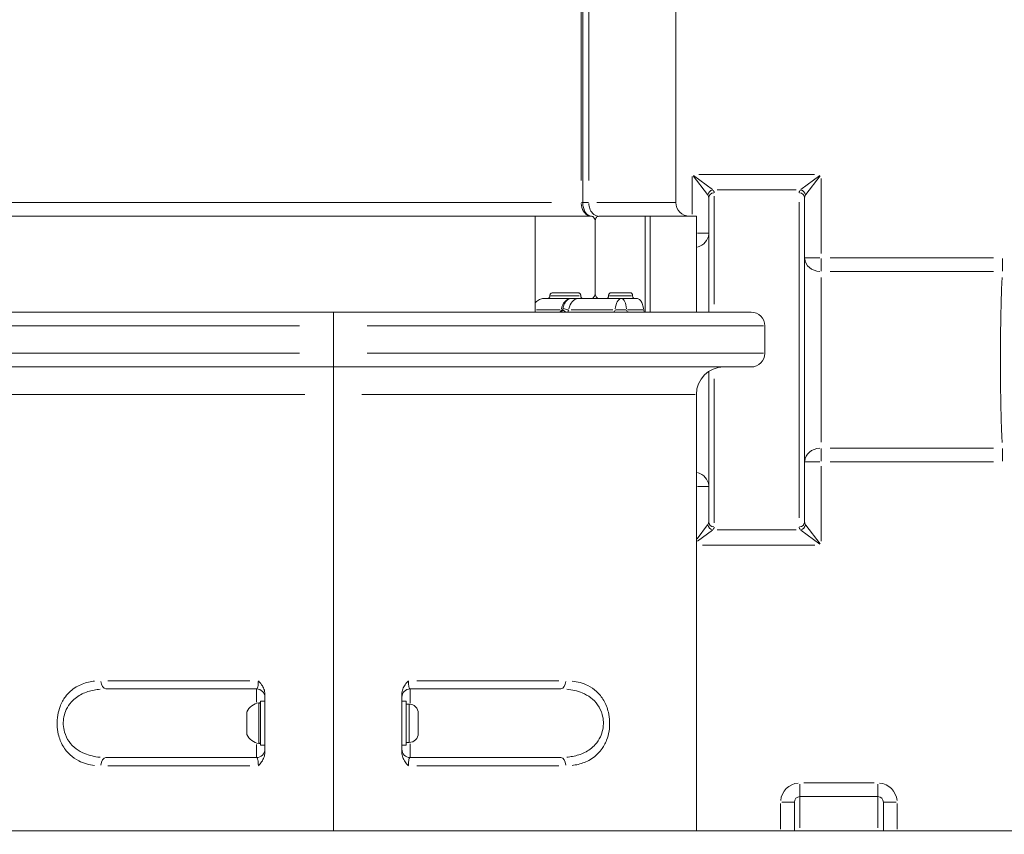
# Model space of a CAD drawing. Units: millimetres. Extents: x 2248 to 26264, y 1113 to 18134.
# Drawn here: x 9740 to 10099, y 15059 to 15356 of the extents above; entities that cross this region are included whole.
import ezdxf

# ---------------------------------------------------------------- set-up
doc = ezdxf.new("R2010")
doc.units = ezdxf.units.MM
doc.header["$LTSCALE"] = 66.666667
doc.layers.get('0').update_dxf_attribs({"lineweight": 5})
doc.layers.add('Visible (ISO)', color=7, linetype='Continuous', lineweight=5)
doc.layers.add('Visible Narrow (ISO)', color=7, linetype='Continuous', lineweight=15)
doc.styles.get("Standard").update_dxf_attribs({"font": 'isocpeur.ttf'})
doc.dimstyles.new('DİLARA 5', dxfattribs={"dimtxt": 250, "dimasz": 100, "dimexe": 0, "dimexo": 100, "dimgap": 50, "dimtad": 2, "dimdec": 0, "dimlfac": 0.1, "dimrnd": 5, "dimtxsty": 'Standard', "dimcen": 0, "dimse1": 1, "dimse2": 1, "dimclrd": 256, "dimadec": 0, "dimazin": 0, "dimtfac": 1, "dimtdec": 0, "dimtix": 1, "dimtmove": 0, "dimatfit": 3, "dimfxl": 1, "dimarcsym": 0})

# ---------------------------------------------------------------- blocks, each defined once
blk = doc.blocks.new('*D5')
at = {"lineweight": -2, "transparency": 16777216}
blk.add_line((2964.78, 17794.31), (13850.07, 17792.34), dxfattribs=at)
at = {"transparency": 16777216}
for points in [[(2964.79, 17810.97), (2964.78, 17777.64), (2864.78, 17794.33)], [(13850.07, 17809.01), (13850.06, 17775.67), (13950.07, 17792.32)]]:
    blk.add_solid(points, dxfattribs=at)
at = {"layer": 'Defpoints', "color": 0, "transparency": 16777216}
for p in [(13950.07, 17792.32), (2863.94, 13113.95), (13949.22, 13111.95)]:
    blk.add_point(p, dxfattribs=at)
at = {"color": 0, "transparency": 16777216, "insert": (8407.46, 17968.32), "char_height": 250, "attachment_point": 5, "rotation": 359.9896}
blk.add_mtext('1110', dxfattribs=at)

msp = doc.modelspace()

# ---------------------------------------------------------------- linework, layer by layer
at = {"layer": 'Visible (ISO)'}
for p, q in [((9945.6, 15289.76), (9945.6, 15449.76)), ((9979.59, 15289.76), (9979.59, 15394.85)), ((9991.58, 15249.76), (9991.58, 15291.44)), ((10026.58, 15291.44), (10026.58, 15173.27)), ((9945.6, 15289.76), (9945.6, 15289.76)), ((9928.29, 15284.76), (9722.09, 15284.76)), ((9928.29, 15284.76), (9928.29, 15249.76)), ((9948.74, 15284.76), (9928.29, 15284.76)), ((9968.34, 15284.76), (9951.45, 15284.76)), ((9968.34, 15249.76), (9968.34, 15284.76)), ((9968.34, 15284.76), (9970.23, 15284.76)), ((9970.23, 15249.76), (9970.23, 15284.76)), ((9987.09, 15284.76), (9970.23, 15284.76)), ((9987.09, 15284.76), (9987.09, 15249.76)), ((9950.11, 15282.76), (9950.11, 15256.76)), ((9950.11, 15256.76), (9950.11, 15282.76)), ((9931.37, 15254.76), (9932.81, 15254.76)), ((9932.81, 15254.76), (9945.58, 15254.76)), ((9934.4, 15256.76), (9944.14, 15256.76)), ((9945.58, 15254.76), (9948.74, 15254.76)), ((9948.74, 15254.76), (9951.45, 15254.76)), ((9951.45, 15254.76), (9954.4, 15254.76)), ((9954.4, 15254.76), (9964.33, 15254.76)), ((9955.67, 15256.76), (9963.24, 15256.76)), ((9964.33, 15254.76), (9965.28, 15254.76)), ((9938.34, 15250.87), (9938.34, 15250.87)), ((9702.09, 15249.76), (9854.59, 15249.76)), ((9854.59, 15249.76), (9854.59, 15244.76)), ((10007.09, 15249.76), (9854.59, 15249.76)), ((9854.59, 15249.76), (9854.59, 15244.76)), ((9854.59, 15234.76), (9854.59, 15244.76)), ((9854.59, 15234.76), (9854.59, 15244.76)), ((10012.09, 15234.76), (10012.09, 15244.76)), ((9854.59, 15234.76), (9854.59, 15229.76)), ((9854.59, 15234.76), (9854.59, 15229.76)), ((9854.59, 15229.76), (9702.09, 15229.76)), ((9854.59, 15229.76), (9854.59, 15219.76)), ((9854.59, 15229.76), (10007.09, 15229.76)), ((9854.59, 15219.76), (9854.59, 15229.76)), ((9991.58, 15173.27), (9991.58, 15228.11)), ((9854.59, 15060.54), (9854.59, 15219.76)), ((9854.59, 15060.54), (9854.59, 15219.76)), ((9987.09, 15060.54), (9987.09, 15219.76)), ((9826.59, 15112.26), (9771.7, 15112.26)), ((9829.59, 15110.46), (9829.59, 15089.06)), ((9879.59, 15110.46), (9879.59, 15089.06)), ((9937.47, 15112.26), (9882.59, 15112.26)), ((9827.99, 15107.76), (9827.99, 15091.76)), ((9827.99, 15107.76), (9829.59, 15107.76)), ((9879.59, 15107.76), (9881.19, 15107.76)), ((9881.19, 15107.76), (9881.19, 15091.76)), ((9822.99, 15095.87), (9822.99, 15103.65)), ((9882.24, 15106.76), (9881.19, 15106.76)), ((9885.59, 15103.41), (9885.59, 15096.11)), ((9882.24, 15092.76), (9881.19, 15092.76)), ((9827.99, 15091.76), (9829.59, 15091.76)), ((9879.59, 15091.76), (9881.19, 15091.76)), ((9771.7, 15087.26), (9826.59, 15087.26)), ((9882.59, 15087.26), (9937.47, 15087.26)), ((10022.83, 15060.54), (10022.83, 15070.97)), ((10053.33, 15072.97), (10024.83, 15072.97)), ((10055.33, 15070.97), (10055.33, 15060.54)), ((9352.37, 15060.54), (10742.05, 15060.54))]:
    msp.add_line(p, q, dxfattribs=at)
for centre, radius, start, end in [((9984.59, 15289.76), 5, 180, 270), ((9938.23, 15251.76), 2, 251.1553, 270), ((10007.09, 15244.76), 5, 0, 90), ((10007.09, 15234.76), 5, 270, 0), ((9997.09, 15219.76), 10, 90, 180), ((9826.59, 15109.26), 3, 0, 90), ((9882.59, 15109.26), 3, 90, 180), ((9828.4, 15101.35), 5.93, 99.7166, 154.8561), ((9827.49, 15106.7), 0.5, 0, 99.7166), ((9823.49, 15103.65), 0.5, 154.8561, 180), ((9882.24, 15103.41), 3.35, 0, 90), ((9882.24, 15096.11), 3.35, 270, 0), ((9823.49, 15095.87), 0.5, 180, 205.1439), ((9828.4, 15098.18), 5.93, 205.1439, 260.2834), ((9827.49, 15092.83), 0.5, 260.2834, 0), ((9826.59, 15090.26), 3, 270, 0), ((9882.59, 15090.26), 3, 180, 270), ((10024.83, 15070.97), 2, 90, 180), ((10053.33, 15070.97), 2, 0, 90)]:
    msp.add_arc(centre, radius, start, end, dxfattribs=at)
for points, knots in [([(9945.6, 15289.76), (9945.6, 15289.25), (9945.65, 15288.74), (9945.86, 15287.76), (9946.01, 15287.29), (9946.4, 15286.45), (9946.64, 15286.07), (9947.14, 15285.49), (9947.4, 15285.26), (9947.91, 15284.94), (9948.16, 15284.84), (9948.52, 15284.77), (9948.63, 15284.76), (9948.74, 15284.76)], [0, 0, 0, 0, 0.1526169, 0.1526169, 0.3080411, 0.3080411, 0.4651692, 0.4651692, 0.6159135, 0.6159135, 0.7747977, 0.7747977, 0.8471903, 0.8471903, 0.8471903, 0.8471903]), ([(9948.74, 15284.76), (9948.91, 15284.76), (9949.1, 15284.71), (9949.44, 15284.51), (9949.59, 15284.35), (9949.83, 15284), (9949.94, 15283.77), (9950.08, 15283.28), (9950.11, 15283.01), (9950.11, 15282.76)], [-0.3013571, -0.3013571, -0.3013571, -0.3013571, -0.226016, -0.226016, -0.1506749, -0.1506749, -0.0753375, -0.0753375, 0, 0, 0, 0]), ([(9950.11, 15282.76), (9950.11, 15282.92), (9950.12, 15283.09), (9950.18, 15283.4), (9950.22, 15283.55), (9950.35, 15283.91), (9950.45, 15284.11), (9950.72, 15284.46), (9950.86, 15284.56), (9951.12, 15284.71), (9951.29, 15284.76), (9951.45, 15284.76)], [-0.2188166, -0.2188166, -0.2188166, -0.2188166, -0.1916932, -0.1916932, -0.1645622, -0.1645622, -0.1226973, -0.1226973, -0.075143, -0.075143, 0, 0, 0, 0]), ([(9931.37, 15254.76), (9930.85, 15254.76), (9930.29, 15254.64), (9929.26, 15254.12), (9928.79, 15253.73), (9928.37, 15253.23), (9928.33, 15253.18), (9928.29, 15253.13)], [2.2806882, 2.2806882, 2.2806882, 2.2806882, 2.4734059, 2.4734059, 2.6661236, 2.6661236, 2.687231, 2.687231, 2.687231, 2.687231]), ([(9933.61, 15255.76), (9933.61, 15255.69), (9933.6, 15255.62), (9933.58, 15255.49), (9933.56, 15255.42), (9933.5, 15255.24), (9933.44, 15255.13), (9933.29, 15254.95), (9933.2, 15254.88), (9933.01, 15254.79), (9932.91, 15254.76), (9932.81, 15254.76)], [-0.3154265, -0.3154265, -0.3154265, -0.3154265, -0.2946908, -0.2946908, -0.273949, -0.273949, -0.234815, -0.234815, -0.1955753, -0.1955753, -0.1577207, -0.1577207, -0.1577207, -0.1577207]), ([(9934.4, 15256.76), (9934.4, 15256.76), (9934.4, 15256.76), (9934.29, 15256.76), (9934.19, 15256.73), (9933.99, 15256.63), (9933.91, 15256.56), (9933.76, 15256.37), (9933.71, 15256.26), (9933.63, 15256.02), (9933.61, 15255.89), (9933.61, 15255.76)], [-0.1579425, -0.1579425, -0.1579425, -0.1579425, -0.156432, -0.156432, -0.1170754, -0.1170754, -0.077923, -0.077923, -0.0389269, -0.0389269, 0, 0, 0, 0]), ([(9938.34, 15250.87), (9938.42, 15251.36), (9938.54, 15251.83), (9938.87, 15252.69), (9939.07, 15253.08), (9939.52, 15253.73), (9939.76, 15254), (9940.25, 15254.4), (9940.5, 15254.54), (9940.96, 15254.72), (9941.18, 15254.76), (9941.41, 15254.76)], [0.202455, 0.202455, 0.202455, 0.202455, 0.476123, 0.476123, 0.749791, 0.749791, 1.02346, 1.02346, 1.297128, 1.297128, 1.570796, 1.570796, 1.570796, 1.570796]), ([(9944.86, 15255.76), (9944.86, 15255.83), (9944.86, 15255.9), (9944.84, 15256.04), (9944.82, 15256.1), (9944.76, 15256.29), (9944.71, 15256.39), (9944.57, 15256.57), (9944.49, 15256.65), (9944.32, 15256.74), (9944.23, 15256.76), (9944.14, 15256.76)], [-0.3159698, -0.3159698, -0.3159698, -0.3159698, -0.2951721, -0.2951721, -0.2743679, -0.2743679, -0.2352708, -0.2352708, -0.1959685, -0.1959685, -0.1581153, -0.1581153, -0.1581153, -0.1581153]), ([(9945.58, 15254.76), (9945.53, 15254.76), (9945.49, 15254.77), (9945.39, 15254.8), (9945.34, 15254.82), (9945.21, 15254.89), (9945.13, 15254.97), (9945, 15255.15), (9944.95, 15255.26), (9944.88, 15255.5), (9944.86, 15255.63), (9944.86, 15255.76)], [-0.1577059, -0.1577059, -0.1577059, -0.1577059, -0.1378861, -0.1378861, -0.117098, -0.117098, -0.0779393, -0.0779393, -0.0389274, -0.0389274, 0, 0, 0, 0]), ([(9950.11, 15256.76), (9950.11, 15256.51), (9950.08, 15256.24), (9949.94, 15255.75), (9949.83, 15255.53), (9949.59, 15255.17), (9949.44, 15255.02), (9949.1, 15254.81), (9948.91, 15254.76), (9948.74, 15254.76)], [0, 0, 0, 0, 0.0753375, 0.0753375, 0.1506749, 0.1506749, 0.226016, 0.226016, 0.3013571, 0.3013571, 0.3013571, 0.3013571]), ([(9951.45, 15254.76), (9951.29, 15254.76), (9951.11, 15254.81), (9950.78, 15255.02), (9950.63, 15255.17), (9950.39, 15255.53), (9950.28, 15255.75), (9950.14, 15256.24), (9950.11, 15256.51), (9950.11, 15256.76)], [-0.3013571, -0.3013571, -0.3013571, -0.3013571, -0.226016, -0.226016, -0.1506749, -0.1506749, -0.0753375, -0.0753375, 0, 0, 0, 0]), ([(9955.04, 15255.76), (9955.04, 15255.69), (9955.04, 15255.63), (9955.02, 15255.49), (9955, 15255.43), (9954.95, 15255.24), (9954.91, 15255.14), (9954.79, 15254.95), (9954.72, 15254.88), (9954.56, 15254.79), (9954.48, 15254.76), (9954.4, 15254.76)], [-0.1586885, -0.1586885, -0.1586885, -0.1586885, -0.1381625, -0.1381625, -0.1176306, -0.1176306, -0.0784943, -0.0784943, -0.0392514, -0.0392514, -0.0009681, -0.0009681, -0.0009681, -0.0009681]), ([(9955.67, 15256.76), (9955.67, 15256.76), (9955.67, 15256.76), (9955.58, 15256.76), (9955.5, 15256.73), (9955.35, 15256.63), (9955.28, 15256.56), (9955.16, 15256.37), (9955.12, 15256.26), (9955.06, 15256.02), (9955.04, 15255.89), (9955.04, 15255.76)], [-0.1579425, -0.1579425, -0.1579425, -0.1579425, -0.156432, -0.156432, -0.1170754, -0.1170754, -0.077923, -0.077923, -0.0389269, -0.0389269, 0, 0, 0, 0]), ([(9963.79, 15255.76), (9963.79, 15255.83), (9963.79, 15255.9), (9963.77, 15256.04), (9963.76, 15256.1), (9963.72, 15256.29), (9963.68, 15256.39), (9963.57, 15256.57), (9963.51, 15256.65), (9963.38, 15256.74), (9963.31, 15256.76), (9963.24, 15256.76)], [-0.3159698, -0.3159698, -0.3159698, -0.3159698, -0.2951721, -0.2951721, -0.2743679, -0.2743679, -0.2352708, -0.2352708, -0.1959685, -0.1959685, -0.1581153, -0.1581153, -0.1581153, -0.1581153]), ([(9964.33, 15254.76), (9964.33, 15254.76), (9964.33, 15254.76), (9964.26, 15254.76), (9964.19, 15254.79), (9964.06, 15254.89), (9964, 15254.97), (9963.9, 15255.15), (9963.86, 15255.26), (9963.81, 15255.5), (9963.79, 15255.63), (9963.79, 15255.76)], [-0.1577909, -0.1577909, -0.1577909, -0.1577909, -0.156347, -0.156347, -0.117098, -0.117098, -0.0779393, -0.0779393, -0.0389274, -0.0389274, 0, 0, 0, 0]), ([(9967.84, 15250.6), (9967.81, 15250.96), (9967.76, 15251.32), (9967.56, 15252.28), (9967.37, 15252.84), (9966.91, 15253.73), (9966.62, 15254.12), (9965.98, 15254.64), (9965.62, 15254.76), (9965.28, 15254.76)], [0.0817983, 0.0817983, 0.0817983, 0.0817983, 0.1882427, 0.1882427, 0.3764854, 0.3764854, 0.5692031, 0.5692031, 0.7619208, 0.7619208, 0.7619208, 0.7619208]), ([(9938.34, 15250.87), (9938.32, 15250.71), (9938.26, 15250.54), (9938.1, 15250.26), (9937.99, 15250.14), (9937.77, 15249.96), (9937.65, 15249.89), (9937.39, 15249.8), (9937.26, 15249.77), (9937.1, 15249.76), (9937.08, 15249.76), (9937.06, 15249.76)], [0, 0, 0, 0, 0.0552611, 0.0552611, 0.1026618, 0.1026618, 0.1450009, 0.1450009, 0.1887406, 0.1887406, 0.1953588, 0.1953588, 0.1953588, 0.1953588]), ([(9968.34, 15249.76), (9968.28, 15249.76), (9968.21, 15249.79), (9968.09, 15249.89), (9968.03, 15249.97), (9967.94, 15250.14), (9967.9, 15250.26), (9967.86, 15250.45), (9967.85, 15250.52), (9967.84, 15250.6)], [0.152975, 0.152975, 0.152975, 0.152975, 0.1915065, 0.1915065, 0.2300381, 0.2300381, 0.2679291, 0.2679291, 0.2894558, 0.2894558, 0.2894558, 0.2894558]), ([(9829.59, 15110.46), (9829.59, 15111.06), (9829.47, 15111.64), (9829.06, 15112.79), (9828.77, 15113.33), (9828.06, 15114.34), (9827.65, 15114.8), (9827.21, 15115.26), (9827.21, 15115.26), (9827.21, 15115.26)], [0, 0, 0, 0, 0.1784628, 0.1784628, 0.3630335, 0.3630335, 0.5498316, 0.5498316, 0.5508768, 0.5508768, 0.5508768, 0.5508768]), ([(9881.97, 15115.26), (9881.96, 15115.26), (9881.96, 15115.26), (9881.52, 15114.8), (9881.12, 15114.34), (9880.41, 15113.33), (9880.11, 15112.79), (9879.7, 15111.64), (9879.59, 15111.06), (9879.59, 15110.46)], [-0.0010641, -0.0010641, -0.0010641, -0.0010641, 0, 0, 0.1902214, 0.1902214, 0.3781734, 0.3781734, 0.5599056, 0.5599056, 0.5599056, 0.5599056]), ([(9827.21, 15084.26), (9827.21, 15084.27), (9827.21, 15084.27), (9827.65, 15084.72), (9828.06, 15085.18), (9828.77, 15086.2), (9829.06, 15086.74), (9829.47, 15087.88), (9829.59, 15088.47), (9829.59, 15089.06)], [-0.0010645, -0.0010645, -0.0010645, -0.0010645, 0, 0, 0.1902439, 0.1902439, 0.3782192, 0.3782192, 0.559974, 0.559974, 0.559974, 0.559974]), ([(9879.59, 15089.06), (9879.59, 15088.47), (9879.7, 15087.88), (9880.11, 15086.74), (9880.41, 15086.2), (9881.12, 15085.18), (9881.52, 15084.72), (9881.96, 15084.27), (9881.96, 15084.27), (9881.97, 15084.26)], [0, 0, 0, 0, 0.1784628, 0.1784628, 0.3630335, 0.3630335, 0.5498316, 0.5498316, 0.5508768, 0.5508768, 0.5508768, 0.5508768])]:
    msp.add_open_spline(points, degree=3, knots=knots, dxfattribs=at)
at = {"layer": 'Visible Narrow (ISO)'}
for p, q in [((9945.04, 15441.76), (9945.04, 15297.76)), ((9947.8, 15297.76), (9947.8, 15441.76)), ((9985.58, 15299.24), (9985.58, 15285.52)), ((9985.95, 15299.51), (9991.1, 15292.64)), ((9992.94, 15294.48), (9986.07, 15299.63)), ((10030.23, 15300), (9987.93, 15300)), ((10032.09, 15299.63), (10025.22, 15294.48)), ((10027.06, 15292.64), (10032.21, 15299.51)), ((10032.58, 15271.14), (10032.58, 15298.48)), ((9994.72, 15294.35), (10023.44, 15294.35)), ((9993.58, 15292.1), (9993.58, 15252.65)), ((9730.47, 15289.76), (9934.16, 15289.76)), ((9945.6, 15289.76), (9945.1, 15289.76)), ((9947.72, 15289.76), (9945.71, 15289.76)), ((9950.78, 15289.76), (9979.5, 15289.76)), ((10024.58, 15174.77), (10024.58, 15289.94)), ((9991.57, 15278.54), (9987.47, 15278.54)), ((10032.11, 15269.62), (10026.6, 15269.62)), ((10032.58, 15264.74), (10032.58, 15269.32)), ((10095.49, 15269.62), (10035.89, 15269.62)), ((10098.8, 15264.74), (10098.8, 15269.32)), ((10032.58, 15262.35), (10032.58, 15202.37)), ((10035.89, 15264.57), (10095.49, 15264.57)), ((9944.36, 15255.76), (9933.98, 15255.76)), ((9963.37, 15255.76), (9955.39, 15255.76)), ((9937.31, 15250.6), (9928.76, 15250.6)), ((9956.59, 15250.6), (9941.34, 15250.6)), ((9967.53, 15250.6), (9961.93, 15250.6)), ((9842.23, 15244.76), (9697.57, 15244.76)), ((9866.94, 15244.76), (10011.6, 15244.76)), ((9842.23, 15234.76), (9697.57, 15234.76)), ((9866.94, 15234.76), (10011.6, 15234.76)), ((9993.58, 15225.4), (9993.58, 15172.92)), ((9844.19, 15219.76), (9722.5, 15219.76)), ((9986.68, 15219.76), (9864.98, 15219.76)), ((10032.58, 15195.4), (10032.58, 15199.97)), ((10095.49, 15200.14), (10035.89, 15200.14)), ((10098.8, 15199.97), (10098.8, 15195.4)), ((10026.6, 15195.1), (10032.11, 15195.1)), ((10032.58, 15166.23), (10032.58, 15193.58)), ((10035.89, 15195.1), (10095.49, 15195.1)), ((9987.47, 15186.17), (9991.57, 15186.17)), ((9991.13, 15172.12), (9987.37, 15167.1)), ((10032.21, 15165.21), (10027.06, 15172.08)), ((9987.49, 15166.15), (9992.97, 15170.26)), ((10023.44, 15170.37), (9994.72, 15170.37)), ((10025.22, 15170.24), (10032.09, 15165.08)), ((9989.36, 15164.72), (10030.31, 15164.72)), ((9772.28, 15115.26), (9824.06, 15115.26)), ((9885.11, 15115.26), (9936.89, 15115.26)), ((9826.59, 15112.25), (9826.59, 15107.47)), ((9882.59, 15107.24), (9882.59, 15112.25)), ((9827.4, 15092.42), (9827.4, 15107.1)), ((9823.03, 15103.82), (9823.03, 15095.71)), ((9882.24, 15092.85), (9882.24, 15106.68)), ((9826.59, 15092.06), (9826.59, 15087.28)), ((9882.59, 15087.28), (9882.59, 15092.28)), ((9824.06, 15084.26), (9772.28, 15084.26)), ((9936.89, 15084.26), (9885.11, 15084.26)), ((10024.83, 15072.98), (10024.83, 15077.58)), ((10051.91, 15077.97), (10026.26, 15077.97)), ((10053.33, 15072.98), (10053.33, 15077.58)), ((10022.82, 15070.97), (10018.23, 15070.97)), ((10024.83, 15072.93), (10024.83, 15061.62)), ((10053.33, 15061.62), (10053.33, 15072.93)), ((10055.35, 15070.97), (10059.94, 15070.97)), ((10017.83, 15070.45), (10017.83, 15061.06)), ((10060.33, 15061.06), (10060.33, 15070.45))]:
    msp.add_line(p, q, dxfattribs=at)
for centre, start, end in [((10024.83, 15070.97), 94.5, 175.5), ((10053.33, 15070.97), 4.5, 85.5)]:
    msp.add_arc(centre, 7, start, end, dxfattribs=at)
for centre, major_axis, ratio, start_param, end_param in [((9993.12, 15292.46), (1.41, 1.41), 0.893793, 0.914358, 2.227234), ((10025.04, 15292.46), (-1.41, 1.41), 0.893793, 4.055951, 5.368827), ((9993.58, 15291.44), (-2, 0), 0.926487, 4.790929, 6.204645), ((10024.58, 15291.44), (2, 0), 0.926487, 0.07854, 1.492257), ((9985.58, 15278.54), (6, 0), 0.887342, 5.032123, 6.21734), ((10032.58, 15269.62), (-6, 0), 0.840697, 0.07854, 1.492257), ((9941.41, 15249.76), (0, 5), 0.734789, 0.070167, 1.333181), ((9944.12, 15249.76), (0, 5), 0.734789, 0.070167, 1.333181), ((9959.72, 15249.76), (0, -5), 0.463471, 3.21176, 4.474773), ((9959.72, 15249.76), (0, 5), 0.38438, 4.950004, 6.213018), ((9937.06, 15250.76), (0, -1), 0.734789, 0.070167, 1.333181), ((9939.77, 15250.76), (0, -1), 0.734789, 0.070167, 1.333181), ((9956.71, 15250.76), (0, -1), 0.734789, 0.070167, 1.333181), ((9962.28, 15250.76), (0, -1), 0.678296, 4.950004, 6.213018), ((9938.23, 15251.76), (0, -2), 0.678296, 5.898408, 6.262934), ((10032.58, 15195.1), (-6, 0), 0.840697, 4.790929, 6.204645), ((9985.58, 15186.17), (6, 0), 0.887342, 0.065845, 1.251062), ((9993.12, 15172.25), (1.41, -1.41), 0.893793, 4.055951, 5.368827), ((9993.58, 15173.27), (-2, 0), 0.926487, 0.07854, 1.492257), ((10024.58, 15173.27), (2, 0), 0.926487, 4.790929, 6.204645), ((10025.04, 15172.25), (-1.41, -1.41), 0.893793, 0.914358, 2.227234), ((9771.7, 15115.26), (0, -3), 0.640042, 4.790929, 6.204645), ((9937.47, 15115.26), (0, -3), 0.640042, 0.07854, 1.492257), ((9771.7, 15084.26), (0, 3), 0.640042, 0.07854, 1.492257), ((9937.47, 15084.26), (0, 3), 0.640042, 4.790929, 6.204645)]:
    msp.add_ellipse(centre, major_axis=major_axis, ratio=ratio, start_param=start_param, end_param=end_param, dxfattribs=at)
for points, knots in [([(9993.58, 15293.35), (9993.57, 15293.52), (9993.53, 15293.69), (9993.4, 15294), (9993.3, 15294.15), (9993.16, 15294.3)], [0.0145577, 0.0145577, 0.0145577, 0.0145577, 0.1455771, 0.1455771, 0.2765965, 0.2765965, 0.2765965, 0.2765965]), ([(10025, 15294.3), (10024.86, 15294.15), (10024.76, 15294), (10024.63, 15293.69), (10024.59, 15293.52), (10024.58, 15293.35)], [0.0145577, 0.0145577, 0.0145577, 0.0145577, 0.1455771, 0.1455771, 0.2765965, 0.2765965, 0.2765965, 0.2765965]), ([(9991.27, 15292.41), (9991.37, 15292.27), (9991.44, 15292.13), (9991.55, 15291.82), (9991.57, 15291.66), (9991.58, 15291.5)], [-0.2765965, -0.2765965, -0.2765965, -0.2765965, -0.1455771, -0.1455771, -0.0145577, -0.0145577, -0.0145577, -0.0145577]), ([(10026.58, 15291.5), (10026.59, 15291.66), (10026.61, 15291.82), (10026.72, 15292.13), (10026.79, 15292.27), (10026.89, 15292.41)], [-0.2765965, -0.2765965, -0.2765965, -0.2765965, -0.1455771, -0.1455771, -0.0145577, -0.0145577, -0.0145577, -0.0145577]), ([(9945.06, 15289.37), (9945.12, 15288.38), (9945.4, 15287.42), (9945.85, 15286.65), (9946.2, 15286.06), (9946.64, 15285.58), (9947.14, 15285.26), (9947.55, 15284.99), (9948, 15284.83), (9948.45, 15284.78)], [-1.0446064, -1.0446064, -1.0446064, -1.0446064, -0.6283347, -0.6283347, -0.6283347, -0.3141673, -0.3141673, -0.3141673, -0.0549793, -0.0549793, -0.0549793, -0.0549793]), ([(9951.17, 15284.78), (9950.45, 15284.86), (9949.74, 15285.24), (9949.18, 15285.85), (9948.75, 15286.32), (9948.4, 15286.92), (9948.16, 15287.59), (9947.97, 15288.15), (9947.85, 15288.76), (9947.81, 15289.37)], [-1.0446064, -1.0446064, -1.0446064, -1.0446064, -0.6283347, -0.6283347, -0.6283347, -0.3141673, -0.3141673, -0.3141673, -0.0549793, -0.0549793, -0.0549793, -0.0549793]), ([(10098.67, 15262.45), (10098.62, 15261.58), (10098.57, 15260.63), (10098.44, 15257.78), (10098.37, 15255.72), (10098.27, 15252.05), (10098.24, 15250.57), (10098.18, 15247.92), (10098.16, 15246.78), (10098.11, 15243.54), (10098.09, 15241.35), (10098.06, 15236.89), (10098.05, 15234.61), (10098.05, 15232.36), (10098.05, 15229.16), (10098.07, 15225.93), (10098.13, 15219.73), (10098.18, 15216.7), (10098.29, 15211.75), (10098.35, 15209.68), (10098.49, 15205.9), (10098.56, 15204.19), (10098.65, 15202.54), (10098.66, 15202.4), (10098.67, 15202.25)], [-0.3062659, -0.3062659, -0.3062659, -0.3062659, -0.2669713, -0.2669713, -0.1946119, -0.1946119, -0.1497393, -0.1497393, -0.1171718, -0.1171718, -0.0585884, -0.0585884, 0, 0, 0, 0.083215, 0.083215, 0.1675089, 0.1675089, 0.2339651, 0.2339651, 0.3004155, 0.3004155, 0.306852, 0.306852, 0.306852, 0.306852]), ([(9938.34, 15250.85), (9938.34, 15250.84), (9938.32, 15250.77), (9938.21, 15250.65), (9937.97, 15250.6), (9937.83, 15250.6)], [-0.07308422, -0.07308422, -0.07308422, -0.07308422, -0.07111112, -0.03555556, -0.00384654, -0.00384654, -0.00384654, -0.00384654]), ([(9938.37, 15250.66), (9938.49, 15250.49), (9938.77, 15250.19), (9939.23, 15249.87), (9939.56, 15249.78), (9939.69, 15249.77)], [0.0716661, 0.0716661, 0.0716661, 0.0716661, 0.1066667, 0.1422222, 0.172193, 0.172193, 0.172193, 0.172193]), ([(9940.4, 15250.6), (9940.26, 15250.61), (9939.91, 15250.65), (9939.23, 15250.85), (9938.76, 15251.08), (9938.51, 15251.23)], [-0.1712885, -0.1712885, -0.1712885, -0.1712885, -0.1422222, -0.1066667, -0.0544804, -0.0544804, -0.0544804, -0.0544804]), ([(9961.44, 15250.59), (9960.8, 15250.58), (9959.34, 15250.58), (9958.03, 15250.58), (9957.6, 15250.59)], [-0.5887233, -0.5887233, -0.5887233, -0.5887233, -0.2655895, -0.0309854, -0.0309854, -0.0309854, -0.0309854]), ([(9991.58, 15173.22), (9991.57, 15173.05), (9991.55, 15172.9), (9991.44, 15172.59), (9991.37, 15172.44), (9991.27, 15172.3)], [-0.2765965, -0.2765965, -0.2765965, -0.2765965, -0.1455771, -0.1455771, -0.0145577, -0.0145577, -0.0145577, -0.0145577]), ([(10026.89, 15172.3), (10026.79, 15172.44), (10026.72, 15172.59), (10026.61, 15172.9), (10026.59, 15173.05), (10026.58, 15173.22)], [-0.2765965, -0.2765965, -0.2765965, -0.2765965, -0.1455771, -0.1455771, -0.0145577, -0.0145577, -0.0145577, -0.0145577]), ([(9993.16, 15170.42), (9993.3, 15170.56), (9993.4, 15170.71), (9993.53, 15171.03), (9993.57, 15171.19), (9993.58, 15171.36)], [0.0145577, 0.0145577, 0.0145577, 0.0145577, 0.1455771, 0.1455771, 0.2765965, 0.2765965, 0.2765965, 0.2765965]), ([(10024.58, 15171.36), (10024.59, 15171.19), (10024.63, 15171.03), (10024.76, 15170.71), (10024.86, 15170.56), (10025, 15170.42)], [0.0145577, 0.0145577, 0.0145577, 0.0145577, 0.1455771, 0.1455771, 0.2765965, 0.2765965, 0.2765965, 0.2765965]), ([(9767.46, 15115.14), (9766.7, 15115.06), (9765.96, 15114.94), (9763.67, 15114.41), (9762.17, 15113.84), (9759.28, 15112.12), (9757.92, 15110.94), (9756.02, 15108.39), (9755.37, 15107.21), (9754.08, 15103.88), (9753.68, 15101.52), (9753.79, 15098.02), (9753.94, 15096.87), (9754.57, 15094.19), (9755.16, 15092.73), (9756.63, 15090.2), (9757.51, 15089.12), (9759.47, 15087.32), (9760.54, 15086.59), (9763.48, 15085.12), (9765.43, 15084.6), (9767.45, 15084.38)], [-5.682445, -5.682445, -5.682445, -5.682445, -5.38832, -5.38832, -4.758566, -4.758566, -4.086201, -4.086201, -3.634748, -3.634748, -2.933255, -2.933255, -2.583051, -2.583051, -2.081285, -2.081285, -1.585418, -1.585418, -1.089551, -1.089551, -0.299076, -0.299076, -0.299076, -0.299076]), ([(9827.21, 15115.02), (9827.2, 15114.99), (9827.2, 15114.95), (9827.19, 15114.4), (9827.15, 15113.9), (9827.04, 15113.15), (9826.98, 15112.87), (9826.84, 15112.5), (9826.78, 15112.39), (9826.69, 15112.3), (9826.66, 15112.28), (9826.64, 15112.27)], [-4.7213886, -4.7213886, -4.7213886, -4.7213886, -4.6995945, -4.6995945, -4.3884917, -4.3884917, -4.1338856, -4.1338856, -3.9380348, -3.9380348, -3.8632997, -3.8632997, -3.8632997, -3.8632997]), ([(9882.54, 15112.27), (9882.49, 15112.29), (9882.44, 15112.33), (9882.29, 15112.55), (9882.21, 15112.82), (9882.06, 15113.55), (9882.01, 15114.03), (9881.98, 15114.7), (9881.97, 15114.86), (9881.97, 15115.02)], [-1.2210651, -1.2210651, -1.2210651, -1.2210651, -1.0799091, -1.0799091, -0.777785, -0.777785, -0.4610827, -0.4610827, -0.3629762, -0.3629762, -0.3629762, -0.3629762]), ([(9941.72, 15084.38), (9942.47, 15084.47), (9943.21, 15084.59), (9945.51, 15085.12), (9947.01, 15085.69), (9949.89, 15087.4), (9951.25, 15088.59), (9953.15, 15091.14), (9953.81, 15092.32), (9955.09, 15095.65), (9955.5, 15098), (9955.38, 15101.5), (9955.23, 15102.66), (9954.6, 15105.34), (9954.01, 15106.8), (9952.54, 15109.33), (9951.66, 15110.41), (9949.71, 15112.21), (9948.63, 15112.93), (9945.7, 15114.41), (9943.75, 15114.93), (9941.72, 15115.14)], [-5.682445, -5.682445, -5.682445, -5.682445, -5.38832, -5.38832, -4.758566, -4.758566, -4.086201, -4.086201, -3.634748, -3.634748, -2.933255, -2.933255, -2.583051, -2.583051, -2.081285, -2.081285, -1.585418, -1.585418, -1.089551, -1.089551, -0.299076, -0.299076, -0.299076, -0.299076]), ([(9769.43, 15087.36), (9767.45, 15087.53), (9765.54, 15087.95), (9762.67, 15089.14), (9761.62, 15089.73), (9759.71, 15091.18), (9758.85, 15092.05), (9757.41, 15094.09), (9756.84, 15095.27), (9756.22, 15097.43), (9756.07, 15098.36), (9755.96, 15101.18), (9756.36, 15103.08), (9757.61, 15105.77), (9758.26, 15106.72), (9760.11, 15108.77), (9761.44, 15109.73), (9764.26, 15111.11), (9765.73, 15111.57), (9767.97, 15112), (9768.69, 15112.1), (9769.43, 15112.16)], [0.299076, 0.299076, 0.299076, 0.299076, 1.089551, 1.089551, 1.585418, 1.585418, 2.081285, 2.081285, 2.583051, 2.583051, 2.933255, 2.933255, 3.634748, 3.634748, 4.086201, 4.086201, 4.758566, 4.758566, 5.38832, 5.38832, 5.682445, 5.682445, 5.682445, 5.682445]), ([(9939.75, 15112.17), (9941.73, 15111.99), (9943.63, 15111.57), (9946.51, 15110.38), (9947.55, 15109.8), (9949.46, 15108.35), (9950.32, 15107.48), (9951.76, 15105.44), (9952.34, 15104.26), (9952.95, 15102.1), (9953.1, 15101.17), (9953.21, 15098.34), (9952.82, 15096.45), (9951.56, 15093.76), (9950.92, 15092.81), (9949.07, 15090.75), (9947.73, 15089.8), (9944.92, 15088.41), (9943.45, 15087.95), (9941.21, 15087.53), (9940.48, 15087.43), (9939.75, 15087.36)], [0.299076, 0.299076, 0.299076, 0.299076, 1.089551, 1.089551, 1.585418, 1.585418, 2.081285, 2.081285, 2.583051, 2.583051, 2.933255, 2.933255, 3.634748, 3.634748, 4.086201, 4.086201, 4.758566, 4.758566, 5.38832, 5.38832, 5.682445, 5.682445, 5.682445, 5.682445]), ([(9826.64, 15087.25), (9826.69, 15087.24), (9826.73, 15087.19), (9826.88, 15086.97), (9826.97, 15086.7), (9827.11, 15085.97), (9827.16, 15085.5), (9827.2, 15084.83), (9827.2, 15084.66), (9827.21, 15084.5)], [-1.2210616, -1.2210616, -1.2210616, -1.2210616, -1.0799056, -1.0799056, -0.7777815, -0.7777815, -0.4610792, -0.4610792, -0.3629727, -0.3629727, -0.3629727, -0.3629727]), ([(9881.97, 15084.5), (9881.97, 15084.54), (9881.97, 15084.57), (9881.98, 15085.12), (9882.02, 15085.62), (9882.13, 15086.38), (9882.2, 15086.66), (9882.33, 15087.03), (9882.39, 15087.14), (9882.49, 15087.23), (9882.51, 15087.24), (9882.54, 15087.25)], [-4.7213886, -4.7213886, -4.7213886, -4.7213886, -4.6995945, -4.6995945, -4.3884917, -4.3884917, -4.1338856, -4.1338856, -3.9380348, -3.9380348, -3.8632997, -3.8632997, -3.8632997, -3.8632997])]:
    msp.add_open_spline(points, degree=3, knots=knots, dxfattribs=at)

# ---------------------------------------------------------------- dimensions: what is measured, and where the dimension line sits
dim = msp.add_aligned_dim(p1=(2863.94, 13113.95), p2=(13949.22, 13111.95), distance=4680.37, dimstyle='DİLARA 5')
dim.commit()
dim.dimension.update_dxf_attribs({"geometry": '*D5', "text_midpoint": (8407.46, 17968.32)})

doc.saveas('drawing.dxf')
